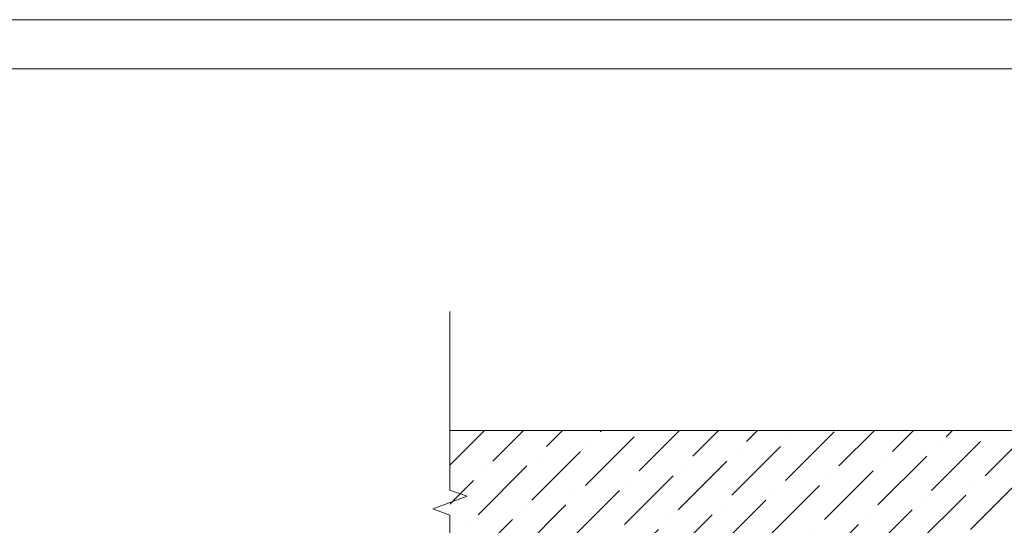
# Model space of a CAD drawing. Units: millimetres. Extents: x 20543 to 33908, y -12799 to 8201.
# Drawn here: x 23652 to 23935, y -2774 to -2628 of the extents above; entities that cross this region are included whole.
import ezdxf

# ---------------------------------------------------------------- set-up
doc = ezdxf.new("R2010")
doc.units = ezdxf.units.MM
doc.set_wipeout_variables(frame=1)
for name, color, linetype, lineweight in [('ABS_Döşeme', 253, 'Continuous', 0), ('ABS_Hatch', 252, 'Continuous', 0), ('ABS_KESIT_SEMBOL', 251, 'Continuous', 0), ('ABS_Lejand', 7, 'Continuous', 0)]:
    doc.layers.add(name, color=color, linetype=linetype, lineweight=lineweight)

# ---------------------------------------------------------------- blocks, each defined once
blk = doc.blocks.new('A4 yatay - A4 yatay-357034-Unnamed')
at = {"layer": 'ABS_Lejand'}
for p, q in [((209.77, 239.33), (-87.23, 239.33)), ((204.77, 234.33), (-82.23, 234.33)), ((-87.21, 2.94), (209.79, 2.94))]:
    blk.add_line(p, q, dxfattribs=at)
blk = doc.blocks.new('ABS_KESIT_SEMBOL')
blk.add_wipeout([(-9.902, 0), (15.706, 0), (15.706, -3.468), (-9.902, -3.468)]).dxf.layer = 'ABS_KESIT_SEMBOL'
at = {"layer": 'ABS_KESIT_SEMBOL'}
blk.add_lwpolyline([(-9.902, 0), (-3.679, 0), (2.424, 0), (2.834, -1.126), (3.653, 1.126), (4.063, 0), (15.706, 0)], dxfattribs=at)

msp = doc.modelspace()

# ---------------------------------------------------------------- hatches: boundary and pattern name
at = {"layer": 'ABS_Hatch'}
h = msp.add_hatch(dxfattribs=at)
h.set_pattern_fill('ANSI36', color=256, scale=2.5, style=0)
h.set_pattern_definition([(45, (12607.614, -4147.357), (4.209495, 15.434815), [19.84375, -3.96875, 0, -3.96875])])
h.paths.add_polyline_path([(24125.48, -2813.53), (24125.48, -2746.63), (23775.69, -2746.63), (23775.69, -2813.53)])

# ---------------------------------------------------------------- linework, layer by layer
at = {"layer": 'ABS_Döşeme'}
msp.add_line((23775.69, -2746.63), (24125.48, -2746.63), dxfattribs=at)

# ---------------------------------------------------------------- block references
at = {"layer": 'ABS_Lejand', "xscale": 2.828282828282828, "yscale": 2.828282828282828, "zscale": 2.828282828282828}
for p in [(23759.29, -2636.63), (23759.36, -3305.2)]:
    msp.add_blockref('A4 yatay - A4 yatay-357034-Unnamed', p, dxfattribs=at)

# ---------------------------------------------------------------- next in the draw order: block references
at = {"layer": 'ABS_KESIT_SEMBOL', "linetype": 'Continuous', "xscale": -4.412878909804044, "yscale": 4.412878909804044, "zscale": 4.412878909804044, "rotation": 270}
msp.add_blockref('ABS_KESIT_SEMBOL', (23775.69, -2781.65), dxfattribs=at)

doc.saveas('drawing.dxf')
